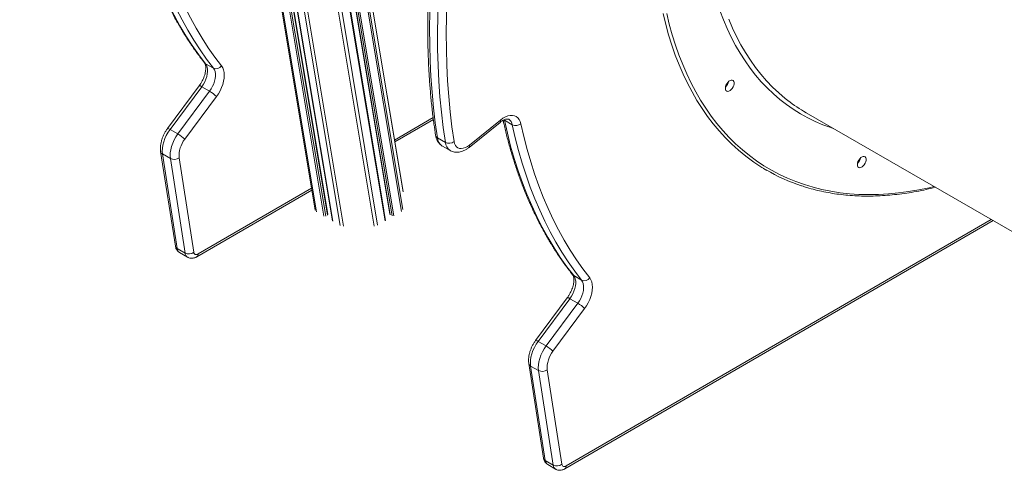
# Model space of a CAD drawing. Units: millimetres. Extents: x -50534 to 6533, y -13761 to 8770.
# Drawn here: x -2126 to -1332, y -8266 to -7903 of the extents above; entities that cross this region are included whole.
import ezdxf

# ---------------------------------------------------------------- set-up
doc = ezdxf.new("R2010")
doc.units = ezdxf.units.MM

msp = doc.modelspace()

# ---------------------------------------------------------------- linework, layer by layer
at = {"color": 8, "linetype": 'Continuous', "lineweight": 15}
for p, q in [((-2083.13, -6461.16), (-1816.58, -8055.56)), ((-2081.04, -6458.62), (-1816.44, -8041.34)), ((-2089.72, -6469.77), (-1823.76, -8060.68)), ((-2084.36, -6462.64), (-1817.78, -8057.21)), ((-2091.96, -6473.07), (-1826.7, -8059.82)), ((-2090.87, -6471.46), (-1825.19, -8060.68)), ((-2095.97, -6479.42), (-1830.93, -8064.83)), ((-2095.55, -6478.74), (-1831.88, -8055.94)), ((-2103.22, -6493.06), (-1839.76, -8068.99)), ((-2101, -6488.58), (-1836.91, -8068.29)), ((-2119.25, -6544.68), (-1864.4, -8069.12)), ((-2120.6, -6552.94), (-1867.24, -8068.46)), ((-2122.75, -6572.05), (-1873.15, -8065.06)), ((-2123.57, -6586.92), (-1877.29, -8060.09)), ((-2123.74, -6595.9), (-1878.81, -8060.98)), ((-2123.69, -6604.73), (-1880.24, -8060.98)), ((-2124.76, -6630.3), (-1886.15, -8057.59)), ((-1823.38, -7999.72), (-1792.15, -7981.63)), ((-1735.1, -7983.47), (-1734.73, -7983.72)), ((-1734.82, -7983.32), (-1734.73, -7983.72)), ((-1981.7, -8091.45), (-1890.26, -8038.47)), ((-1684.87, -8262.18), (-1342.13, -8063.59))]:
    msp.add_line(p, q, dxfattribs=at)
at = {"color": 7, "linetype": 'Continuous', "lineweight": 15}
for p, q in [((-1816.46, -8041.1), (-2081.02, -6458.6)), ((-2092.15, -6473.34), (-1826.98, -8059.46)), ((-1830.63, -8064.36), (-2095.68, -6478.95)), ((-2122.83, -6572.95), (-1873.44, -8064.71)), ((-1876.99, -8059.62), (-2123.51, -6585.03)), ((-2125.53, -6631.11), (-1887.29, -8056.18)), ((-1975.64, -7938.19), (-1969.27, -7941.86)), ((-1980.81, -7956.01), (-2006.35, -7990.41)), ((-1978.75, -7956.72), (-2004.29, -7991.12)), ((-1997.91, -7994.79), (-1972.37, -7960.39)), ((-1978.75, -7956.72), (-1972.37, -7960.39)), ((-1966.88, -7964.69), (-1992.42, -7999.1)), ((-1491.53, -7977.66), (-1314.43, -8079.52)), ((-1823.12, -8001.26), (-1791.95, -7983.2)), ((-1763.24, -8005.57), (-1738.26, -7985.45)), ((-1762.83, -8003.72), (-1737.86, -7983.59)), ((-1734.73, -7983.72), (-1728.35, -7987.38)), ((-2004.29, -7991.12), (-1997.91, -7994.79)), ((-1788.71, -7997.89), (-1782.34, -8001.55)), ((-2011.87, -8009.02), (-2000.04, -8085.12)), ((-1784.76, -8004.51), (-1778.38, -8008.17)), ((-2010.41, -8010.93), (-2004.03, -8014.6)), ((-2010.41, -8010.93), (-1998.58, -8087.03)), ((-1992.2, -8090.7), (-2004.03, -8014.6)), ((-1997.01, -8013.96), (-1985.18, -8090.05)), ((-1525.83, -8022.53), (-1523, -8024.16)), ((-1982.73, -8093.74), (-1890, -8040.01)), ((-1685.91, -8264.46), (-1340.67, -8064.43)), ((-1998.58, -8087.03), (-1992.2, -8090.7)), ((-1996.6, -8090.34), (-1990.22, -8094)), ((-1678.82, -8108.91), (-1672.44, -8112.58)), ((-1683.99, -8126.73), (-1709.53, -8161.13)), ((-1681.92, -8127.44), (-1707.46, -8161.84)), ((-1681.92, -8127.44), (-1675.55, -8131.11)), ((-1701.09, -8165.51), (-1675.55, -8131.11)), ((-1670.06, -8135.42), (-1695.59, -8169.82)), ((-1707.46, -8161.84), (-1701.09, -8165.51)), ((-1715.04, -8179.74), (-1703.21, -8255.84)), ((-1713.59, -8181.66), (-1707.21, -8185.32)), ((-1713.59, -8181.66), (-1701.75, -8257.75)), ((-1700.19, -8184.68), (-1688.36, -8260.78)), ((-1695.38, -8261.42), (-1707.21, -8185.32)), ((-1701.75, -8257.75), (-1695.38, -8261.42)), ((-1699.78, -8261.06), (-1693.4, -8264.72))]:
    msp.add_line(p, q, dxfattribs=at)
at = {"color": 7, "linetype": 'Continuous', "lineweight": 15, "flags": 128}
for points in [[(-2031.55, -7813), (-2029.14, -7823.51), (-2026.49, -7833.8), (-2023.58, -7843.88), (-2020.42, -7853.72), (-2017.02, -7863.32), (-2013.37, -7872.68), (-2009.48, -7881.79), (-2005.34, -7890.65), (-2000.97, -7899.25), (-1996.37, -7907.59), (-1991.53, -7915.65), (-1986.46, -7923.45), (-1981.16, -7930.96), (-1975.64, -7938.19)], [(-1969.27, -7941.86), (-1974.79, -7934.63), (-1980.08, -7927.11), (-1985.15, -7919.32), (-1989.99, -7911.25), (-1994.6, -7902.92), (-1998.97, -7894.32), (-2003.1, -7885.46), (-2006.99, -7876.35), (-2010.64, -7866.99), (-2014.05, -7857.38), (-2017.2, -7847.54), (-2020.11, -7837.47), (-2022.77, -7827.18), (-2025.17, -7816.66)], [(-2018.19, -7815.82), (-2015.8, -7826.25), (-2013.17, -7836.46), (-2010.28, -7846.45), (-2007.15, -7856.21), (-2003.77, -7865.73), (-2000.16, -7875.02), (-1996.29, -7884.06), (-1992.2, -7892.84), (-1987.86, -7901.37), (-1983.29, -7909.64), (-1978.49, -7917.64), (-1973.46, -7925.37), (-1968.21, -7932.82), (-1962.74, -7939.99)], [(-1788.2, -7814.17), (-1789.98, -7828.2), (-1791.5, -7842.13), (-1792.75, -7855.93), (-1793.73, -7869.61), (-1794.44, -7883.16), (-1794.88, -7896.57), (-1795.05, -7909.83), (-1794.95, -7922.93), (-1794.59, -7935.87), (-1793.95, -7948.64), (-1793.04, -7961.24), (-1791.87, -7973.65), (-1790.42, -7985.87), (-1788.71, -7997.89)], [(-1782.34, -8001.55), (-1784.05, -7989.53), (-1785.49, -7977.32), (-1786.67, -7964.91), (-1787.57, -7952.31), (-1788.21, -7939.54), (-1788.58, -7926.6), (-1788.68, -7913.49), (-1788.51, -7900.23), (-1788.06, -7886.83), (-1787.35, -7873.28), (-1786.37, -7859.6), (-1785.12, -7845.79), (-1783.61, -7831.87), (-1781.83, -7817.84)], [(-1774.8, -7818.55), (-1776.57, -7832.48), (-1778.08, -7846.3), (-1779.32, -7860), (-1780.29, -7873.58), (-1781, -7887.03), (-1781.44, -7900.34), (-1781.61, -7913.5), (-1781.51, -7926.51), (-1781.14, -7939.35), (-1780.51, -7952.03), (-1779.61, -7964.53), (-1778.44, -7976.85), (-1777.01, -7988.98), (-1775.31, -8000.91)], [(-1975.64, -7938.19), (-1974.88, -7939.42), (-1974.35, -7940.91), (-1974.06, -7942.6), (-1974.03, -7944.48), (-1974.25, -7946.48), (-1974.72, -7948.56), (-1975.42, -7950.68), (-1976.34, -7952.78), (-1977.46, -7954.81), (-1978.75, -7956.72)], [(-1972.37, -7960.39), (-1971.08, -7958.47), (-1969.96, -7956.44), (-1969.04, -7954.35), (-1968.34, -7952.23), (-1967.87, -7950.15), (-1967.66, -7948.14), (-1967.69, -7946.27), (-1967.97, -7944.57), (-1968.5, -7943.09), (-1969.27, -7941.86)], [(-1962.74, -7939.99), (-1961.8, -7941.47), (-1961.12, -7943.23), (-1960.71, -7945.23), (-1960.57, -7947.44), (-1960.71, -7949.81), (-1961.12, -7952.3), (-1961.81, -7954.85), (-1962.75, -7957.41), (-1963.92, -7959.94), (-1965.31, -7962.38), (-1966.88, -7964.69)], [(-1556.57, -7958), (-1556.44, -7956.82), (-1556.05, -7955.58), (-1555.45, -7954.37), (-1554.66, -7953.27), (-1553.76, -7952.37), (-1552.8, -7951.74), (-1551.86, -7951.42), (-1551, -7951.44), (-1550.3, -7951.79), (-1549.8, -7952.45), (-1549.54, -7953.37), (-1549.54, -7954.49), (-1549.8, -7955.71), (-1550.3, -7956.95), (-1551, -7958.11), (-1551.86, -7959.12), (-1552.8, -7959.89), (-1553.76, -7960.37), (-1554.66, -7960.52), (-1555.45, -7960.34), (-1556.05, -7959.82), (-1556.44, -7959.03), (-1556.57, -7958)], [(-1737.86, -7983.59), (-1735.89, -7982.17), (-1733.9, -7981.06), (-1731.95, -7980.29), (-1730.05, -7979.87), (-1728.26, -7979.81), (-1726.6, -7980.1), (-1725.11, -7980.75), (-1723.82, -7981.75), (-1722.75, -7983.06), (-1721.92, -7984.67), (-1721.36, -7986.55)], [(-1734.73, -7983.72), (-1732.32, -7994.23), (-1729.67, -8004.53), (-1726.76, -8014.6), (-1723.6, -8024.44), (-1720.2, -8034.04), (-1716.55, -8043.4), (-1712.65, -8052.52), (-1708.52, -8061.37), (-1704.15, -8069.97), (-1699.54, -8078.31), (-1694.7, -8086.38), (-1689.63, -8094.17), (-1684.34, -8101.68), (-1678.82, -8108.91)], [(-1721.36, -7986.55), (-1718.98, -7996.97), (-1716.34, -8007.18), (-1713.46, -8017.17), (-1710.33, -8026.93), (-1706.95, -8036.46), (-1703.33, -8045.74), (-1699.47, -8054.78), (-1695.37, -8063.56), (-1691.04, -8072.09), (-1686.47, -8080.36), (-1681.67, -8088.36), (-1676.64, -8096.09), (-1671.39, -8103.54), (-1665.91, -8110.71)], [(-2004.29, -7991.12), (-2005.89, -7993.48), (-2007.3, -7995.98), (-2008.48, -7998.56), (-2009.42, -8001.18), (-2010.1, -8003.78), (-2010.49, -8006.31), (-2010.59, -8008.71), (-2010.41, -8010.93)], [(-1672.44, -8112.58), (-1677.96, -8105.35), (-1683.26, -8097.84), (-1688.33, -8090.04), (-1693.17, -8081.98), (-1697.77, -8073.64), (-1702.15, -8065.04), (-1706.28, -8056.18), (-1710.17, -8047.07), (-1713.82, -8037.71), (-1717.22, -8028.11), (-1720.38, -8018.26), (-1723.29, -8008.19), (-1725.95, -7997.9), (-1728.35, -7987.38)], [(-2004.03, -8014.6), (-2004.22, -8012.38), (-2004.11, -8009.98), (-2003.72, -8007.45), (-2003.05, -8004.85), (-2002.11, -8002.23), (-2000.92, -7999.65), (-1999.51, -7997.15), (-1997.91, -7994.79)], [(-1775.31, -8000.91), (-1774.91, -8002.58), (-1774.24, -8004), (-1773.34, -8005.13), (-1772.22, -8005.95), (-1770.91, -8006.43), (-1769.45, -8006.57), (-1767.86, -8006.36), (-1766.21, -8005.8), (-1764.52, -8004.91), (-1762.83, -8003.72)], [(-1450.13, -8019.47), (-1450, -8018.29), (-1449.62, -8017.05), (-1449.01, -8015.83), (-1448.23, -8014.74), (-1447.32, -8013.84), (-1446.36, -8013.21), (-1445.42, -8012.89), (-1444.57, -8012.91), (-1443.86, -8013.26), (-1443.37, -8013.92), (-1443.11, -8014.84), (-1443.11, -8015.95), (-1443.37, -8017.17), (-1443.86, -8018.41), (-1444.57, -8019.58), (-1445.42, -8020.58), (-1446.36, -8021.35), (-1447.32, -8021.83), (-1448.23, -8021.99), (-1449.01, -8021.8), (-1449.62, -8021.29), (-1450, -8020.49), (-1450.13, -8019.47)], [(-1985.18, -8090.05), (-1985.02, -8090.66), (-1984.77, -8091.16), (-1984.42, -8091.55), (-1983.98, -8091.81), (-1983.47, -8091.93), (-1982.91, -8091.91), (-1982.31, -8091.75), (-1981.7, -8091.45)], [(-1678.82, -8108.91), (-1678.06, -8110.14), (-1677.53, -8111.63), (-1677.24, -8113.33), (-1677.21, -8115.2), (-1677.43, -8117.2), (-1677.89, -8119.29), (-1678.6, -8121.4), (-1679.52, -8123.5), (-1680.64, -8125.53), (-1681.92, -8127.44)], [(-1675.55, -8131.11), (-1674.26, -8129.2), (-1673.14, -8127.17), (-1672.22, -8125.07), (-1671.52, -8122.95), (-1671.05, -8120.87), (-1670.83, -8118.87), (-1670.87, -8116.99), (-1671.15, -8115.3), (-1671.68, -8113.81), (-1672.44, -8112.58)], [(-1665.91, -8110.71), (-1664.98, -8112.19), (-1664.3, -8113.95), (-1663.88, -8115.95), (-1663.74, -8118.16), (-1663.89, -8120.53), (-1664.3, -8123.02), (-1664.99, -8125.57), (-1665.92, -8128.13), (-1667.1, -8130.66), (-1668.48, -8133.11), (-1670.06, -8135.42)], [(-1707.46, -8161.84), (-1709.07, -8164.2), (-1710.47, -8166.7), (-1711.66, -8169.29), (-1712.6, -8171.91), (-1713.27, -8174.51), (-1713.67, -8177.03), (-1713.77, -8179.43), (-1713.59, -8181.66)], [(-1707.21, -8185.32), (-1707.4, -8183.1), (-1707.29, -8180.7), (-1706.9, -8178.17), (-1706.22, -8175.57), (-1705.29, -8172.95), (-1704.1, -8170.37), (-1702.69, -8167.87), (-1701.09, -8165.51)], [(-1688.36, -8260.78), (-1688.2, -8261.38), (-1687.94, -8261.88), (-1687.59, -8262.27), (-1687.16, -8262.53), (-1686.65, -8262.65), (-1686.09, -8262.63), (-1685.49, -8262.47), (-1684.87, -8262.18)]]:
    msp.add_lwpolyline(points, dxfattribs=at)
at = {"color": 8, "linetype": 'Continuous', "lineweight": 15, "flags": 128}
for points in [[(-1548.94, -8005.22), (-1551.34, -8002.99), (-1556.55, -7997.81), (-1561.55, -7992.35), (-1566.35, -7986.61), (-1570.94, -7980.6), (-1575.32, -7974.32), (-1579.48, -7967.77), (-1583.42, -7960.96), (-1587.14, -7953.9), (-1590.63, -7946.6), (-1593.89, -7939.05), (-1596.93, -7931.26), (-1599.72, -7923.24), (-1602.29, -7915), (-1604.61, -7906.54), (-1606.7, -7897.87)], [(-1603.83, -7897.83), (-1601.74, -7906.5), (-1599.4, -7914.95), (-1596.83, -7923.18), (-1594.02, -7931.18), (-1590.98, -7938.96), (-1587.7, -7946.49), (-1584.19, -7953.79), (-1580.46, -7960.83), (-1576.5, -7967.62), (-1572.32, -7974.14), (-1567.93, -7980.4), (-1563.32, -7986.39), (-1558.5, -7992.1), (-1553.48, -7997.53), (-1548.25, -8002.68), (-1542.83, -8007.54), (-1537.21, -8012.1), (-1531.4, -8016.37), (-1525.41, -8020.34), (-1519.24, -8024.01), (-1512.9, -8027.36), (-1506.38, -8030.41), (-1499.7, -8033.15), (-1492.86, -8035.58), (-1485.87, -8037.69), (-1478.73, -8039.48), (-1471.45, -8040.96), (-1464.03, -8042.11), (-1456.48, -8042.95), (-1448.81, -8043.46), (-1441.02, -8043.65), (-1433.12, -8043.52), (-1425.11, -8043.07), (-1417, -8042.29), (-1408.8, -8041.2), (-1400.51, -8039.79), (-1392.14, -8038.05), (-1388.15, -8037.12)], [(-1469.57, -7990.29), (-1471.47, -7989.67), (-1477.86, -7987.34), (-1484.1, -7984.7), (-1490.17, -7981.76), (-1496.08, -7978.5), (-1501.8, -7974.94), (-1507.35, -7971.08), (-1512.7, -7966.92), (-1517.87, -7962.47), (-1522.84, -7957.72), (-1527.61, -7952.7), (-1532.18, -7947.39), (-1536.54, -7941.8), (-1540.68, -7935.95), (-1544.61, -7929.83), (-1548.32, -7923.44), (-1551.8, -7916.81), (-1555.06, -7909.92), (-1558.09, -7902.8), (-1560.89, -7895.43)], [(-1553.82, -7902.42), (-1550.78, -7909.51), (-1547.52, -7916.36), (-1544.03, -7922.96), (-1540.32, -7929.3), (-1536.38, -7935.39), (-1532.23, -7941.2), (-1527.87, -7946.75), (-1523.3, -7952.01), (-1518.52, -7957), (-1513.54, -7961.7), (-1508.37, -7966.11), (-1506.08, -7967.91)], [(-1976.57, -7937.39), (-1976.27, -7937.72), (-1975.64, -7938.19)], [(-1679.75, -8108.11), (-1679.45, -8108.44), (-1678.82, -8108.91)]]:
    msp.add_lwpolyline(points, dxfattribs=at)
at = {"color": 7, "linetype": 'Continuous', "lineweight": 15}
for centre, radius, start, end in [((-1967.12, -7937), 5.31, 246.22547, 325.70888), ((-1561.79, -7950.93), 8.08, 311.11251, 349.07551), ((-1984.61, -7981.65), 24.54, 43.71145, 60.06937), ((-1427.27, -7865.96), 128.86, 232.29554, 240.08613), ((-1725.51, -7981.49), 6.54, 244.28004, 309.41599), ((-2010.15, -8016.05), 24.54, 43.71145, 60.06937), ((-1975.79, -8012.38), 21.28, 141.39437, 184.26044), ((-1779.35, -7995.47), 6.78, 243.8808, 306.56662), ((-1449.08, -7895.64), 148.26, 227.6584, 251.90491), ((-2001.05, -8008.52), 6.78, 243.88626, 306.60573), ((-1455.35, -8012.39), 8.08, 311.11251, 349.07551), ((-1989.22, -8084.61), 6.78, 243.88626, 306.60573), ((-1670.3, -8107.72), 5.31, 246.22547, 325.70888), ((-1687.79, -8152.37), 24.54, 43.71145, 60.06937), ((-1713.33, -8186.77), 24.54, 43.71145, 60.06937), ((-1678.96, -8183.1), 21.28, 141.39437, 184.26044), ((-1704.23, -8179.24), 6.78, 243.88626, 306.60573), ((-1692.4, -8255.34), 6.78, 243.88626, 306.60573)]:
    msp.add_arc(centre, radius, start, end, dxfattribs=at)
at = {"color": 8, "linetype": 'Continuous', "lineweight": 15}
for centre, radius, start, end in [((-1980.67, -7958.97), 2.96, 49.40769, 92.67187), ((-1739.59, -7984.19), 1.83, 316.42837, 18.94773), ((-1734.58, -7988.34), 6.3, 8.71416, 57.94681), ((-2006.21, -7993.37), 2.96, 49.40769, 92.67187), ((-1787.5, -7995.45), 2.72, 191.03662, 243.52424), ((-1780.03, -7997.19), 8.72, 184.61773, 237.13664), ((-1773.47, -8000.75), 8.9, 185.1697, 236.11367), ((-2009.19, -8008.5), 2.72, 191.05702, 243.51592), ((-1764.56, -8004.31), 1.83, 316.37723, 18.95457), ((-1997.36, -8084.59), 2.73, 191.11002, 243.51323), ((-1994.24, -8086.68), 4.35, 184.65352, 237.1623), ((-1987.86, -8090.34), 4.35, 184.65269, 237.17532), ((-1984.2, -8091.7), 2.52, 305.70682, 5.596), ((-1683.85, -8129.69), 2.96, 49.40769, 92.67187), ((-1709.39, -8164.09), 2.96, 49.40769, 92.67187), ((-1712.37, -8179.22), 2.72, 191.05702, 243.51592), ((-1700.54, -8255.31), 2.73, 191.11002, 243.51323), ((-1697.42, -8257.4), 4.35, 184.65352, 237.1623), ((-1691.04, -8261.07), 4.35, 184.65269, 237.17532), ((-1687.38, -8262.42), 2.52, 305.70682, 5.596)]:
    msp.add_arc(centre, radius, start, end, dxfattribs=at)
at = {"color": 7, "linetype": 'Continuous', "lineweight": 15}
for points, knots in [([(-2032.57, -7813.07), (-2032.33, -7814.17), (-2031.37, -7818.55), (-2029.53, -7826.1), (-2026.96, -7835.62), (-2024.18, -7844.95), (-2021.18, -7854.08), (-2017.96, -7863.01), (-2014.54, -7871.73), (-2010.9, -7880.23), (-2007.05, -7888.52), (-2003, -7896.59), (-1998.74, -7904.43), (-1994.28, -7912.03), (-1989.62, -7919.41), (-1984.76, -7926.54), (-1980.39, -7932.52), (-1977.61, -7936.07), (-1976.57, -7937.39)], [0, 0, 0, 0, 0.02243, 0.089522, 0.156609, 0.223684, 0.290746, 0.357792, 0.424821, 0.491829, 0.558814, 0.625774, 0.692706, 0.759609, 0.82648, 0.893317, 0.96012, 1, 1, 1, 1]), ([(-1789.68, -7812.17), (-1789.98, -7814.42), (-1790.85, -7820.94), (-1792.12, -7831.67), (-1793.42, -7844.32), (-1794.49, -7856.87), (-1795.34, -7869.32), (-1795.97, -7881.66), (-1796.37, -7893.89), (-1796.55, -7905.99), (-1796.51, -7917.97), (-1796.24, -7929.82), (-1795.75, -7941.54), (-1795.03, -7953.11), (-1794.09, -7964.53), (-1792.92, -7975.8), (-1791.62, -7986.29), (-1790.62, -7992.95), (-1790.17, -7995.97)], [0, 0, 0, 0, 0.034283, 0.099391, 0.164503, 0.229617, 0.294735, 0.359854, 0.424977, 0.490101, 0.555228, 0.620356, 0.685485, 0.750615, 0.815746, 0.880876, 0.946004, 1, 1, 1, 1]), ([(-1976.57, -7937.39), (-1976.51, -7937.47), (-1976.34, -7937.7), (-1976.04, -7938.27), (-1975.73, -7939.22), (-1975.52, -7940.47), (-1975.46, -7941.92), (-1975.57, -7943.56), (-1975.86, -7945.35), (-1976.34, -7947.24), (-1977.02, -7949.2), (-1977.87, -7951.18), (-1978.89, -7953.12), (-1979.89, -7954.74), (-1980.56, -7955.67), (-1980.81, -7956.01)], [0, 0, 0, 0, 0.041817, 0.121462, 0.206046, 0.287276, 0.367944, 0.448924, 0.530728, 0.613454, 0.696999, 0.781171, 0.865743, 0.950472, 1, 1, 1, 1]), ([(-1738.26, -7985.45), (-1738.02, -7985.26), (-1737.32, -7984.71), (-1736.18, -7983.98), (-1734.92, -7983.34), (-1733.79, -7982.94), (-1732.84, -7982.75), (-1732.11, -7982.74), (-1731.57, -7982.83), (-1731.34, -7982.95), (-1731.22, -7983.01)], [0, 0, 0, 0, 0.06886, 0.200101, 0.329825, 0.458376, 0.586975, 0.717661, 0.855462, 1, 1, 1, 1]), ([(-1735.75, -7983.79), (-1735.51, -7984.89), (-1734.55, -7989.28), (-1732.7, -7996.82), (-1730.14, -8006.35), (-1727.36, -8015.67), (-1724.36, -8024.8), (-1721.14, -8033.73), (-1717.71, -8042.45), (-1714.08, -8050.96), (-1710.23, -8059.24), (-1706.17, -8067.31), (-1701.92, -8075.15), (-1697.46, -8082.76), (-1692.8, -8090.13), (-1687.94, -8097.26), (-1683.57, -8103.24), (-1680.79, -8106.79), (-1679.75, -8108.12)], [0, 0, 0, 0, 0.02243, 0.089522, 0.156609, 0.223684, 0.290746, 0.357792, 0.424821, 0.491829, 0.558814, 0.625774, 0.692706, 0.759609, 0.82648, 0.893317, 0.96012, 1, 1, 1, 1]), ([(-2006.35, -7990.41), (-2006.61, -7990.78), (-2007.36, -7991.82), (-2008.48, -7993.64), (-2009.63, -7995.88), (-2010.57, -7998.19), (-2011.31, -8000.54), (-2011.82, -8002.91), (-2012.08, -8005.26), (-2012.09, -8007.31), (-2011.93, -8008.53), (-2011.87, -8009.02)], [0, 0, 0, 0, 0.065264, 0.185421, 0.305653, 0.426216, 0.547432, 0.669664, 0.793199, 0.918085, 1, 1, 1, 1]), ([(-1790.17, -7995.97), (-1790.1, -7996.38), (-1789.9, -7997.51), (-1789.36, -7999.16), (-1788.51, -8000.86), (-1787.44, -8002.33), (-1786.22, -8003.57), (-1785.26, -8004.17), (-1784.83, -8004.44)], [0, 0, 0, 0, 0.11698, 0.320962, 0.496982, 0.667211, 0.850689, 1, 1, 1, 1]), ([(-1778.45, -8008.11), (-1778.37, -8008.16), (-1777.81, -8008.55), (-1776.6, -8009.01), (-1774.88, -8009.45), (-1773.09, -8009.58), (-1771.26, -8009.43), (-1769.38, -8008.99), (-1767.47, -8008.27), (-1765.56, -8007.26), (-1764.16, -8006.3), (-1763.39, -8005.7), (-1763.24, -8005.57)], [0, 0, 0, 0, 0.018203, 0.130349, 0.241521, 0.353478, 0.468052, 0.586654, 0.709899, 0.837262, 0.967265, 1, 1, 1, 1]), ([(-1494.86, -8036.64), (-1493.53, -8037.08), (-1489.99, -8038.25), (-1484.12, -8039.82), (-1477.25, -8041.39), (-1470.25, -8042.67), (-1463.13, -8043.65), (-1455.9, -8044.35), (-1448.56, -8044.76), (-1441.11, -8044.88), (-1433.56, -8044.72), (-1425.92, -8044.26), (-1418.19, -8043.51), (-1410.38, -8042.48), (-1402.49, -8041.15), (-1394.72, -8039.6), (-1389.56, -8038.35), (-1387.07, -8037.74)], [0, 0, 0, 0, 0.041765, 0.110425, 0.179105, 0.247805, 0.316528, 0.385274, 0.454044, 0.522838, 0.591654, 0.660492, 0.729349, 0.798225, 0.867117, 0.936023, 1, 1, 1, 1]), ([(-2000.04, -8085.12), (-1999.96, -8085.51), (-1999.79, -8086.37), (-1999.26, -8087.62), (-1998.48, -8088.79), (-1997.59, -8089.72), (-1996.88, -8090.13), (-1996.58, -8090.31)], [0, 0, 0, 0, 0.186466, 0.409289, 0.625449, 0.838291, 1, 1, 1, 1]), ([(-1990.2, -8093.97), (-1990.08, -8094.06), (-1989.56, -8094.41), (-1988.49, -8094.73), (-1987.11, -8094.94), (-1985.71, -8094.86), (-1984.3, -8094.51), (-1983.32, -8094.08), (-1982.8, -8093.78), (-1982.73, -8093.74)], [0, 0, 0, 0, 0.0566174, 0.2388443, 0.4157745, 0.5916177, 0.7707652, 0.9721498, 1, 1, 1, 1]), ([(-1679.75, -8108.12), (-1679.69, -8108.19), (-1679.52, -8108.42), (-1679.22, -8108.99), (-1678.9, -8109.95), (-1678.7, -8111.19), (-1678.64, -8112.64), (-1678.75, -8114.28), (-1679.04, -8116.07), (-1679.52, -8117.96), (-1680.19, -8119.92), (-1681.05, -8121.9), (-1682.07, -8123.84), (-1683.07, -8125.46), (-1683.74, -8126.39), (-1683.99, -8126.73)], [0, 0, 0, 0, 0.041817, 0.121462, 0.206046, 0.287276, 0.367944, 0.448924, 0.530728, 0.613454, 0.696999, 0.781171, 0.865743, 0.950472, 1, 1, 1, 1]), ([(-1709.53, -8161.13), (-1709.79, -8161.5), (-1710.54, -8162.54), (-1711.66, -8164.36), (-1712.8, -8166.6), (-1713.75, -8168.91), (-1714.49, -8171.26), (-1715, -8173.63), (-1715.26, -8175.98), (-1715.26, -8178.03), (-1715.11, -8179.26), (-1715.04, -8179.74)], [0, 0, 0, 0, 0.065264, 0.185421, 0.305653, 0.426216, 0.547432, 0.669664, 0.793199, 0.918085, 1, 1, 1, 1]), ([(-1703.21, -8255.84), (-1703.14, -8256.23), (-1702.97, -8257.1), (-1702.44, -8258.34), (-1701.66, -8259.51), (-1700.76, -8260.44), (-1700.06, -8260.85), (-1699.76, -8261.03)], [0, 0, 0, 0, 0.186466, 0.409289, 0.625449, 0.838291, 1, 1, 1, 1]), ([(-1693.38, -8264.7), (-1693.26, -8264.78), (-1692.73, -8265.13), (-1691.67, -8265.46), (-1690.28, -8265.66), (-1688.89, -8265.58), (-1687.48, -8265.23), (-1686.5, -8264.8), (-1685.97, -8264.5), (-1685.91, -8264.46)], [0, 0, 0, 0, 0.056617, 0.238844, 0.415774, 0.591618, 0.770765, 0.97215, 1, 1, 1, 1])]:
    msp.add_open_spline(points, degree=3, knots=knots, dxfattribs=at)

doc.saveas('drawing.dxf')
